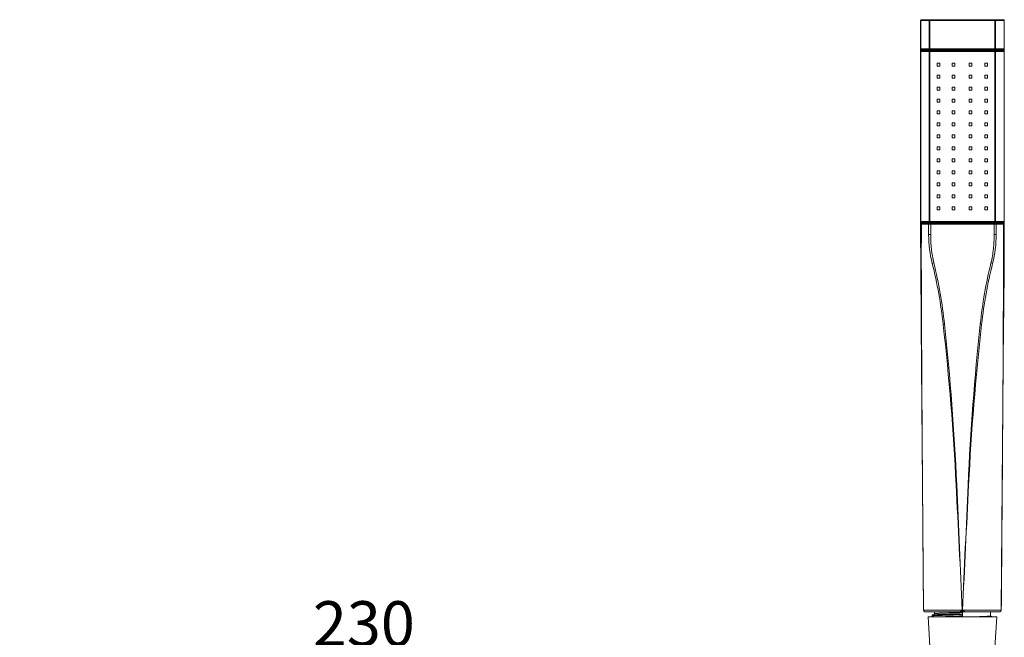
# Model space of a CAD drawing. Units: millimetres. Extents: x -152 to 2417, y 4526 to 5212.
# Drawn here: x 304 to 633, y 5006 to 5212 of the extents above; entities that cross this region are included whole.
import ezdxf

# ---------------------------------------------------------------- set-up
doc = ezdxf.new("R2010")
doc.units = ezdxf.units.MM
doc.styles.get("Standard").update_dxf_attribs({"font": 'arial.ttf'})
doc.dimstyles.new('A2', dxfattribs={"dimtxt": 15, "dimasz": 5, "dimexe": 4, "dimexo": 6, "dimgap": 4, "dimtad": 2, "dimdec": 0, "dimdsep": 46, "dimtxsty": 'Standard', "dimcen": 0, "dimadec": 0, "dimazin": 0, "dimtfac": 1, "dimtdec": 0, "dimtmove": 0, "dimatfit": 3, "dimfxl": 0, "dimarcsym": 0})

# ---------------------------------------------------------------- blocks, each defined once
blk = doc.blocks.new('*D277')
at = {"color": 0, "lineweight": -2}
for p, q in [((303.57, 4992.47), (303.57, 5000.47)), ((533.57, 4992.47), (533.57, 5000.47)), ((308.57, 4996.47), (528.57, 4996.47))]:
    blk.add_line(p, q, dxfattribs=at)
for points in [[(308.57, 4997.3), (308.57, 4995.63), (303.57, 4996.47)], [(528.57, 4997.3), (528.57, 4995.63), (533.57, 4996.47)]]:
    blk.add_solid(points, dxfattribs=at)
at = {"layer": 'Defpoints', "color": 0, "lineweight": -2}
for p in [(533.57, 4996.47), (303.57, 4986.47), (533.57, 4986.47)]:
    blk.add_point(p, dxfattribs=at)
at = {"color": 0, "lineweight": 9, "insert": (418.57, 5008.13), "char_height": 15, "attachment_point": 5}
blk.add_mtext('230', dxfattribs=at)

msp = doc.modelspace()

# ---------------------------------------------------------------- linework, layer by layer
at = {"linetype": 'Continuous', "lineweight": 9}
for p, q in [((604.57, 5211.56), (632.57, 5211.56)), ((604.57, 5210.06), (604.57, 5211.56)), ((604.65, 5210.06), (604.65, 5211.56)), ((604.87, 5211.86), (632.27, 5211.86)), ((607.48, 5210.06), (607.48, 5211.56)), ((607.69, 5210.06), (607.69, 5211.86)), ((629.44, 5210.06), (629.44, 5211.86)), ((629.65, 5210.06), (629.65, 5211.56)), ((632.48, 5210.06), (632.48, 5211.56)), ((632.57, 5210.06), (632.57, 5211.56)), ((604.57, 5201.26), (604.57, 5210.06)), ((604.65, 5202.16), (604.65, 5210.06)), ((607.48, 5210.06), (607.48, 5202.16)), ((607.69, 5210.06), (607.69, 5201.86)), ((629.44, 5201.86), (629.44, 5210.06)), ((629.65, 5202.16), (629.65, 5210.06)), ((632.48, 5210.06), (632.48, 5202.16)), ((632.57, 5210.06), (632.57, 5201.26)), ((604.57, 5202.16), (632.57, 5202.16)), ((604.87, 5201.86), (632.27, 5201.86)), ((604.87, 5201.56), (604.87, 5201.86)), ((632.27, 5201.56), (604.87, 5201.56)), ((606.57, 5201.56), (606.57, 5201.86)), ((607.69, 5201.56), (607.69, 5144.16)), ((629.44, 5144.16), (629.44, 5201.56)), ((630.57, 5201.56), (630.57, 5201.86)), ((632.27, 5201.86), (632.27, 5201.56)), ((632.57, 5201.26), (604.57, 5201.26)), ((604.57, 5201.26), (604.57, 5144.46)), ((604.65, 5201.26), (604.65, 5144.46)), ((607.48, 5201.26), (607.48, 5144.46)), ((629.65, 5144.46), (629.65, 5201.26)), ((632.48, 5201.26), (632.48, 5144.46)), ((632.57, 5201.26), (632.57, 5144.46)), ((610.17, 5197.36), (611.06, 5197.36)), ((610.17, 5197.36), (610.17, 5196.36)), ((610.17, 5196.36), (611.06, 5196.36)), ((611.06, 5197.36), (611.06, 5196.36)), ((615.17, 5197.36), (616.06, 5197.36)), ((615.17, 5197.36), (615.17, 5196.36)), ((615.17, 5196.36), (616.06, 5196.36)), ((616.06, 5197.36), (616.06, 5196.36)), ((621.67, 5197.36), (620.78, 5197.36)), ((620.78, 5197.36), (620.78, 5196.36)), ((621.67, 5196.36), (620.78, 5196.36)), ((621.67, 5197.36), (621.67, 5196.36)), ((626.97, 5197.36), (626.08, 5197.36)), ((626.08, 5197.36), (626.08, 5196.36)), ((626.97, 5196.36), (626.08, 5196.36)), ((626.97, 5197.36), (626.97, 5196.36)), ((610.17, 5193.36), (611.06, 5193.36)), ((610.17, 5193.36), (610.17, 5192.36)), ((610.17, 5192.36), (611.06, 5192.36)), ((611.06, 5193.36), (611.06, 5192.36)), ((615.17, 5193.36), (616.06, 5193.36)), ((615.17, 5193.36), (615.17, 5192.36)), ((615.17, 5192.36), (616.06, 5192.36)), ((616.06, 5193.36), (616.06, 5192.36)), ((621.67, 5193.36), (620.78, 5193.36)), ((620.78, 5193.36), (620.78, 5192.36)), ((621.67, 5192.36), (620.78, 5192.36)), ((621.67, 5193.36), (621.67, 5192.36)), ((626.97, 5193.36), (626.08, 5193.36)), ((626.08, 5193.36), (626.08, 5192.36)), ((626.97, 5192.36), (626.08, 5192.36)), ((626.97, 5193.36), (626.97, 5192.36)), ((610.17, 5189.36), (611.06, 5189.36)), ((610.17, 5189.36), (610.17, 5188.36)), ((610.17, 5188.36), (611.06, 5188.36)), ((611.06, 5189.36), (611.06, 5188.36)), ((615.17, 5189.36), (616.06, 5189.36)), ((615.17, 5189.36), (615.17, 5188.36)), ((615.17, 5188.36), (616.06, 5188.36)), ((616.06, 5189.36), (616.06, 5188.36)), ((621.67, 5189.36), (620.78, 5189.36)), ((620.78, 5189.36), (620.78, 5188.36)), ((621.67, 5188.36), (620.78, 5188.36)), ((621.67, 5189.36), (621.67, 5188.36)), ((626.97, 5189.36), (626.08, 5189.36)), ((626.08, 5189.36), (626.08, 5188.36)), ((626.97, 5188.36), (626.08, 5188.36)), ((626.97, 5189.36), (626.97, 5188.36)), ((610.17, 5185.36), (611.06, 5185.36)), ((610.17, 5185.36), (610.17, 5184.36)), ((611.06, 5185.36), (611.06, 5184.36)), ((615.17, 5185.36), (616.06, 5185.36)), ((615.17, 5185.36), (615.17, 5184.36)), ((616.06, 5185.36), (616.06, 5184.36)), ((621.67, 5185.36), (620.78, 5185.36)), ((620.78, 5185.36), (620.78, 5184.36)), ((621.67, 5185.36), (621.67, 5184.36)), ((626.97, 5185.36), (626.08, 5185.36)), ((626.08, 5185.36), (626.08, 5184.36)), ((626.97, 5185.36), (626.97, 5184.36)), ((610.17, 5184.36), (611.06, 5184.36)), ((615.17, 5184.36), (616.06, 5184.36)), ((621.67, 5184.36), (620.78, 5184.36)), ((626.97, 5184.36), (626.08, 5184.36)), ((610.17, 5181.36), (611.06, 5181.36)), ((610.17, 5181.36), (610.17, 5180.36)), ((610.17, 5180.36), (611.06, 5180.36)), ((611.06, 5181.36), (611.06, 5180.36)), ((615.17, 5181.36), (616.06, 5181.36)), ((615.17, 5181.36), (615.17, 5180.36)), ((615.17, 5180.36), (616.06, 5180.36)), ((616.06, 5181.36), (616.06, 5180.36)), ((621.67, 5181.36), (620.78, 5181.36)), ((620.78, 5181.36), (620.78, 5180.36)), ((621.67, 5180.36), (620.78, 5180.36)), ((621.67, 5181.36), (621.67, 5180.36)), ((626.97, 5181.36), (626.08, 5181.36)), ((626.08, 5181.36), (626.08, 5180.36)), ((626.97, 5180.36), (626.08, 5180.36)), ((626.97, 5181.36), (626.97, 5180.36)), ((610.17, 5177.36), (611.06, 5177.36)), ((610.17, 5177.36), (610.17, 5176.36)), ((610.17, 5176.36), (611.06, 5176.36)), ((611.06, 5177.36), (611.06, 5176.36)), ((615.17, 5177.36), (616.06, 5177.36)), ((615.17, 5177.36), (615.17, 5176.36)), ((615.17, 5176.36), (616.06, 5176.36)), ((616.06, 5177.36), (616.06, 5176.36)), ((621.67, 5177.36), (620.78, 5177.36)), ((620.78, 5177.36), (620.78, 5176.36)), ((621.67, 5176.36), (620.78, 5176.36)), ((621.67, 5177.36), (621.67, 5176.36)), ((626.97, 5177.36), (626.08, 5177.36)), ((626.08, 5177.36), (626.08, 5176.36)), ((626.97, 5176.36), (626.08, 5176.36)), ((626.97, 5177.36), (626.97, 5176.36)), ((610.17, 5173.36), (611.06, 5173.36)), ((610.17, 5173.36), (610.17, 5172.36)), ((610.17, 5172.36), (611.06, 5172.36)), ((611.06, 5173.36), (611.06, 5172.36)), ((615.17, 5173.36), (616.06, 5173.36)), ((615.17, 5173.36), (615.17, 5172.36)), ((615.17, 5172.36), (616.06, 5172.36)), ((616.06, 5173.36), (616.06, 5172.36)), ((621.67, 5173.36), (620.78, 5173.36)), ((620.78, 5173.36), (620.78, 5172.36)), ((621.67, 5172.36), (620.78, 5172.36)), ((621.67, 5173.36), (621.67, 5172.36)), ((626.97, 5173.36), (626.08, 5173.36)), ((626.08, 5173.36), (626.08, 5172.36)), ((626.97, 5172.36), (626.08, 5172.36)), ((626.97, 5173.36), (626.97, 5172.36)), ((610.17, 5169.36), (611.06, 5169.36)), ((610.17, 5169.36), (610.17, 5168.36)), ((611.06, 5169.36), (611.06, 5168.36)), ((615.17, 5169.36), (616.06, 5169.36)), ((615.17, 5169.36), (615.17, 5168.36)), ((616.06, 5169.36), (616.06, 5168.36)), ((621.67, 5169.36), (620.78, 5169.36)), ((620.78, 5169.36), (620.78, 5168.36)), ((621.67, 5169.36), (621.67, 5168.36)), ((626.97, 5169.36), (626.08, 5169.36)), ((626.08, 5169.36), (626.08, 5168.36)), ((626.97, 5169.36), (626.97, 5168.36)), ((610.17, 5168.36), (611.06, 5168.36)), ((610.17, 5165.36), (611.06, 5165.36)), ((610.17, 5165.36), (610.17, 5164.36)), ((611.06, 5165.36), (611.06, 5164.36)), ((615.17, 5168.36), (616.06, 5168.36)), ((615.17, 5165.36), (616.06, 5165.36)), ((615.17, 5165.36), (615.17, 5164.36)), ((616.06, 5165.36), (616.06, 5164.36)), ((621.67, 5168.36), (620.78, 5168.36)), ((621.67, 5165.36), (620.78, 5165.36)), ((620.78, 5165.36), (620.78, 5164.36)), ((621.67, 5165.36), (621.67, 5164.36)), ((626.97, 5168.36), (626.08, 5168.36)), ((626.97, 5165.36), (626.08, 5165.36)), ((626.08, 5165.36), (626.08, 5164.36)), ((626.97, 5165.36), (626.97, 5164.36)), ((610.17, 5164.36), (611.06, 5164.36)), ((615.17, 5164.36), (616.06, 5164.36)), ((621.67, 5164.36), (620.78, 5164.36)), ((626.97, 5164.36), (626.08, 5164.36)), ((610.17, 5161.36), (611.06, 5161.36)), ((610.17, 5161.36), (610.17, 5160.36)), ((610.17, 5160.36), (611.06, 5160.36)), ((611.06, 5161.36), (611.06, 5160.36)), ((615.17, 5161.36), (616.06, 5161.36)), ((615.17, 5161.36), (615.17, 5160.36)), ((615.17, 5160.36), (616.06, 5160.36)), ((616.06, 5161.36), (616.06, 5160.36)), ((621.67, 5161.36), (620.78, 5161.36)), ((620.78, 5161.36), (620.78, 5160.36)), ((621.67, 5160.36), (620.78, 5160.36)), ((621.67, 5161.36), (621.67, 5160.36)), ((626.97, 5161.36), (626.08, 5161.36)), ((626.08, 5161.36), (626.08, 5160.36)), ((626.97, 5160.36), (626.08, 5160.36)), ((626.97, 5161.36), (626.97, 5160.36)), ((610.17, 5157.36), (611.06, 5157.36)), ((610.17, 5157.36), (610.17, 5156.36)), ((610.17, 5156.36), (611.06, 5156.36)), ((611.06, 5157.36), (611.06, 5156.36)), ((615.17, 5157.36), (616.06, 5157.36)), ((615.17, 5157.36), (615.17, 5156.36)), ((615.17, 5156.36), (616.06, 5156.36)), ((616.06, 5157.36), (616.06, 5156.36)), ((621.67, 5157.36), (620.78, 5157.36)), ((620.78, 5157.36), (620.78, 5156.36)), ((621.67, 5156.36), (620.78, 5156.36)), ((621.67, 5157.36), (621.67, 5156.36)), ((626.97, 5157.36), (626.08, 5157.36)), ((626.08, 5157.36), (626.08, 5156.36)), ((626.97, 5156.36), (626.08, 5156.36)), ((626.97, 5157.36), (626.97, 5156.36)), ((610.17, 5153.36), (611.06, 5153.36)), ((610.17, 5153.36), (610.17, 5152.36)), ((610.17, 5152.36), (611.06, 5152.36)), ((611.06, 5153.36), (611.06, 5152.36)), ((615.17, 5153.36), (616.06, 5153.36)), ((615.17, 5153.36), (615.17, 5152.36)), ((615.17, 5152.36), (616.06, 5152.36)), ((616.06, 5153.36), (616.06, 5152.36)), ((621.67, 5153.36), (620.78, 5153.36)), ((620.78, 5153.36), (620.78, 5152.36)), ((621.67, 5152.36), (620.78, 5152.36)), ((621.67, 5153.36), (621.67, 5152.36)), ((626.97, 5153.36), (626.08, 5153.36)), ((626.08, 5153.36), (626.08, 5152.36)), ((626.97, 5152.36), (626.08, 5152.36)), ((626.97, 5153.36), (626.97, 5152.36)), ((610.17, 5149.36), (611.06, 5149.36)), ((610.17, 5149.36), (610.17, 5148.36)), ((611.06, 5149.36), (611.06, 5148.36)), ((615.17, 5149.36), (616.06, 5149.36)), ((615.17, 5149.36), (615.17, 5148.36)), ((616.06, 5149.36), (616.06, 5148.36)), ((621.67, 5149.36), (620.78, 5149.36)), ((620.78, 5149.36), (620.78, 5148.36)), ((621.67, 5149.36), (621.67, 5148.36)), ((626.97, 5149.36), (626.08, 5149.36)), ((626.08, 5149.36), (626.08, 5148.36)), ((626.97, 5149.36), (626.97, 5148.36)), ((610.17, 5148.36), (611.06, 5148.36)), ((615.17, 5148.36), (616.06, 5148.36)), ((621.67, 5148.36), (620.78, 5148.36)), ((626.97, 5148.36), (626.08, 5148.36)), ((604.57, 5140.06), (604.57, 5144.46)), ((632.57, 5144.46), (604.57, 5144.46)), ((632.57, 5143.56), (604.57, 5143.56)), ((604.86, 5143.56), (604.86, 5140.06)), ((604.87, 5143.86), (604.87, 5144.16)), ((632.27, 5144.16), (604.87, 5144.16)), ((632.27, 5143.86), (604.87, 5143.86)), ((606.57, 5143.86), (606.57, 5144.16)), ((606.72, 5144.16), (606.72, 5143.86)), ((607.02, 5144.16), (606.72, 5143.86)), ((607.27, 5143.56), (607.27, 5140.06)), ((607.98, 5140.06), (607.98, 5143.86)), ((629.15, 5140.06), (629.15, 5143.86)), ((629.86, 5140.06), (629.86, 5143.56)), ((630.12, 5144.16), (630.42, 5143.86)), ((630.42, 5143.86), (630.42, 5144.16)), ((630.57, 5143.86), (630.57, 5144.16)), ((632.27, 5144.16), (632.27, 5143.86)), ((632.27, 5143.56), (632.27, 5140.06)), ((632.57, 5144.46), (632.57, 5140.06)), ((604.57, 5140.06), (604.64, 5130.97)), ((604.86, 5140.06), (604.57, 5140.06)), ((607.98, 5140.06), (607.27, 5140.06)), ((629.15, 5140.06), (629.86, 5140.06)), ((632.57, 5140.06), (632.27, 5140.06)), ((632.57, 5140.06), (632.49, 5130.97)), ((604.64, 5130.97), (604.64, 5130.58)), ((604.64, 5130.58), (604.64, 5130.44)), ((604.64, 5130.44), (604.65, 5129.84)), ((604.65, 5129.84), (604.81, 5110.11)), ((604.83, 5130.84), (604.83, 5130.44)), ((604.83, 5130.44), (604.83, 5130.35)), ((604.83, 5130.35), (604.83, 5130.31)), ((632.31, 5130.83), (632.3, 5130.44)), ((632.3, 5130.44), (632.3, 5130.35)), ((632.3, 5130.35), (632.3, 5130.31)), ((632.49, 5129.84), (632.36, 5114.33)), ((632.49, 5130.97), (632.49, 5130.58)), ((632.49, 5130.58), (632.49, 5130.44)), ((632.49, 5130.44), (632.49, 5129.84)), ((632.24, 5114.33), (632.23, 5110.11)), ((632.25, 5114.48), (632.24, 5114.33)), ((632.33, 5110.12), (632.36, 5114.33)), ((632.36, 5114.33), (632.33, 5110.11)), ((604.81, 5110.07), (604.81, 5110.02)), ((604.81, 5110.02), (605.23, 5056.47)), ((604.91, 5110.11), (604.91, 5110.07)), ((604.91, 5110.07), (604.91, 5110.02)), ((632.33, 5110.02), (631.9, 5056.47)), ((632.23, 5110.11), (632.22, 5110.07)), ((632.22, 5110.07), (632.22, 5110.02)), ((632.33, 5110.11), (632.33, 5110.07)), ((632.33, 5110.07), (632.33, 5110.02)), ((605.23, 5056.47), (605.56, 5014.56)), ((616.65, 5056.48), (616.48, 5056.47)), ((620.48, 5056.48), (620.65, 5056.47)), ((631.9, 5056.47), (631.57, 5014.56)), ((605.56, 5014.56), (618.54, 5014.56)), ((631.07, 5014.06), (606.06, 5014.06)), ((609.22, 5014.06), (609.22, 5013.39)), ((618.54, 5014.56), (618.57, 5014.06)), ((618.57, 5014.06), (618.59, 5014.56)), ((618.59, 5014.56), (631.57, 5014.56)), ((627.92, 5014.06), (627.92, 5012.64)), ((630.07, 5012.35), (607.07, 5012.35)), ((607.07, 5012.35), (607.9, 4998.69)), ((608.42, 5012.93), (608.43, 5012.94)), ((608.42, 5012.93), (608.42, 5012.65)), ((608.43, 5012.64), (608.42, 5012.65)), ((609.23, 5013.4), (608.43, 5012.94)), ((608.43, 5012.64), (608.93, 5012.35)), ((618.57, 5013.76), (618.57, 5012.56)), ((628.43, 5012.35), (627.91, 5012.65)), ((630.07, 5012.35), (629.23, 4998.69))]:
    msp.add_line(p, q, dxfattribs=at)
for centre, radius, start, end in [((604.87, 5211.56), 0.3, 90, 180), ((632.27, 5211.56), 0.3, 0, 90), ((604.87, 5202.16), 0.3, 180, 270), ((604.87, 5201.26), 0.3, 90, 180), ((632.27, 5202.16), 0.3, 270, 0), ((632.27, 5201.26), 0.3, 0, 90), ((604.87, 5144.46), 0.3, 180, 270), ((604.87, 5143.56), 0.3, 90, 180), ((632.27, 5144.46), 0.3, 270, 0), ((632.27, 5143.56), 0.3, 0, 90), ((647.56, 5140.17), 40.28, 180.156, 193.9779), ((589.58, 5140.17), 40.28, 346.0221, 359.844), ((8510.42, 5151.18), 7905.61, 180.151302, 180.297653), ((582.25, 5241.15), 113.77, 283.3223, 283.6152), ((458.84, 5092.86), 154.28, 6.4028, 14.0984), ((456.33, 5093.46), 157.15, 6.083, 13.6623), ((780.8, 5093.46), 157.15, 166.3377, 173.917), ((778.89, 5092.76), 154.88, 165.9166, 173.5822), ((654.88, 5241.15), 113.77, 256.3848, 256.6777), ((-5439.41, 5144.68), 6071.73, 359.715014, 359.86442), ((632.04, 5131.26), 0.857, 287.6901, 290.4039), ((27394.94, 5250.91), 26790.4, 180.301313, 180.415833), ((600.14, 5227.48), 118.03, 275.8412, 276.0571), ((-243.83, 5013.95), 861.36, 2.82955, 6.40675), ((-261.69, 5017.01), 879.23, 2.57279, 6.07839), ((1498.82, 5017.01), 879.23, 173.92161, 177.42721), ((1484.53, 5013.66), 864.94, 173.60065, 177.16305), ((636.99, 5227.49), 118.03, 263.9429, 264.1588), ((-25814.2, 5248.99), 26446.79, 359.582922, 359.698929), ((632.07, 5110.82), 0.764, 281.4926, 283.154), ((632.07, 5110.77), 0.763, 281.4967, 283.1582), ((606.06, 5014.56), 0.5, 180.4583, 270), ((631.07, 5014.56), 0.5, 270, 359.5417)]:
    msp.add_arc(centre, radius, start, end, dxfattribs=at)
for points, knots in [([(604.65, 5211.56), (604.65, 5211.6), (604.67, 5211.68), (604.71, 5211.78), (604.77, 5211.84), (604.82, 5211.86), (604.85, 5211.86), (604.87, 5211.86)], [0, 0, 0, 0, 0.287437, 0.554318, 0.789072, 0.896608, 1, 1, 1, 1]), ([(607.48, 5211.56), (607.48, 5211.6), (607.49, 5211.68), (607.53, 5211.78), (607.59, 5211.84), (607.65, 5211.86), (607.68, 5211.86), (607.69, 5211.86)], [0, 0, 0, 0, 0.287437, 0.554318, 0.789072, 0.896608, 1, 1, 1, 1]), ([(629.65, 5211.56), (629.65, 5211.6), (629.64, 5211.68), (629.6, 5211.78), (629.54, 5211.84), (629.49, 5211.86), (629.46, 5211.86), (629.44, 5211.86)], [0, 0, 0, 0, 0.287437, 0.554318, 0.789072, 0.896608, 1, 1, 1, 1]), ([(632.48, 5211.56), (632.48, 5211.6), (632.47, 5211.68), (632.42, 5211.78), (632.36, 5211.84), (632.31, 5211.86), (632.28, 5211.86), (632.27, 5211.86)], [0, 0, 0, 0, 0.287437, 0.554318, 0.789072, 0.896608, 1, 1, 1, 1]), ([(604.65, 5202.16), (604.65, 5202.14), (604.66, 5202.06), (604.69, 5201.98), (604.73, 5201.93)], [0, 0, 0, 0, 0.265038, 1, 1, 1, 1]), ([(604.87, 5201.56), (604.84, 5201.56), (604.78, 5201.55), (604.71, 5201.48), (604.67, 5201.38), (604.65, 5201.3), (604.65, 5201.26)], [0, 0, 0, 0, 0.209289, 0.444627, 0.712368, 1, 1, 1, 1]), ([(604.73, 5201.93), (604.75, 5201.91), (604.79, 5201.88), (604.84, 5201.86), (604.87, 5201.86)], [0, 0, 0, 0, 0.524927, 1, 1, 1, 1]), ([(607.48, 5202.16), (607.48, 5202.13), (607.49, 5202.05), (607.53, 5201.95), (607.6, 5201.88), (607.66, 5201.86), (607.69, 5201.86)], [0, 0, 0, 0, 0.287632, 0.555373, 0.790711, 1, 1, 1, 1]), ([(607.48, 5201.26), (607.48, 5201.3), (607.49, 5201.38), (607.53, 5201.48), (607.6, 5201.55), (607.66, 5201.56), (607.69, 5201.56)], [0, 0, 0, 0, 0.287657, 0.555407, 0.79072, 1, 1, 1, 1]), ([(629.65, 5202.16), (629.65, 5202.13), (629.64, 5202.05), (629.6, 5201.95), (629.53, 5201.88), (629.47, 5201.86), (629.44, 5201.86)], [0, 0, 0, 0, 0.287632, 0.555373, 0.790711, 1, 1, 1, 1]), ([(629.44, 5201.56), (629.47, 5201.56), (629.53, 5201.55), (629.6, 5201.48), (629.64, 5201.38), (629.65, 5201.3), (629.65, 5201.26)], [0, 0, 0, 0, 0.209232, 0.444526, 0.71232, 1, 1, 1, 1]), ([(632.4, 5201.93), (632.39, 5201.91), (632.34, 5201.88), (632.29, 5201.86), (632.27, 5201.86)], [0, 0, 0, 0, 0.524927, 1, 1, 1, 1]), ([(632.4, 5201.49), (632.4, 5201.5), (632.37, 5201.53), (632.33, 5201.55), (632.3, 5201.56)], [0, 0, 0, 0, 0.267511, 1, 1, 1, 1]), ([(632.48, 5202.16), (632.48, 5202.14), (632.47, 5202.06), (632.44, 5201.98), (632.4, 5201.93)], [0, 0, 0, 0, 0.265038, 1, 1, 1, 1]), ([(632.48, 5201.26), (632.48, 5201.29), (632.47, 5201.37), (632.44, 5201.45), (632.4, 5201.49)], [0, 0, 0, 0, 0.265308, 1, 1, 1, 1]), ([(604.65, 5144.46), (604.65, 5144.44), (604.66, 5144.36), (604.69, 5144.28), (604.73, 5144.23)], [0, 0, 0, 0, 0.265308, 1, 1, 1, 1]), ([(604.73, 5144.23), (604.74, 5144.22), (604.77, 5144.2), (604.8, 5144.18), (604.83, 5144.17)], [0, 0, 0, 0, 0.267511, 1, 1, 1, 1]), ([(604.87, 5143.86), (604.87, 5143.86), (604.87, 5143.85), (604.86, 5143.84), (604.86, 5143.82), (604.86, 5143.79), (604.86, 5143.75), (604.86, 5143.67), (604.86, 5143.61), (604.86, 5143.56)], [0, 0, 0, 0, 0.015049, 0.058952, 0.133175, 0.239705, 0.380717, 0.557644, 1, 1, 1, 1]), ([(607.27, 5143.56), (607.27, 5143.6), (607.28, 5143.68), (607.33, 5143.78), (607.4, 5143.85), (607.46, 5143.86), (607.49, 5143.86)], [0, 0, 0, 0, 0.287657, 0.555407, 0.79072, 1, 1, 1, 1]), ([(607.69, 5144.16), (607.66, 5144.16), (607.6, 5144.18), (607.53, 5144.25), (607.49, 5144.35), (607.48, 5144.43), (607.48, 5144.46)], [0, 0, 0, 0, 0.209232, 0.444526, 0.71232, 1, 1, 1, 1]), ([(629.65, 5144.46), (629.65, 5144.43), (629.64, 5144.35), (629.6, 5144.25), (629.53, 5144.18), (629.47, 5144.16), (629.44, 5144.16)], [0, 0, 0, 0, 0.287657, 0.555407, 0.79072, 1, 1, 1, 1]), ([(629.86, 5143.56), (629.86, 5143.6), (629.85, 5143.68), (629.81, 5143.78), (629.74, 5143.85), (629.68, 5143.86), (629.65, 5143.86)], [0, 0, 0, 0, 0.287657, 0.555407, 0.79072, 1, 1, 1, 1]), ([(632.27, 5144.16), (632.3, 5144.16), (632.36, 5144.18), (632.42, 5144.25), (632.47, 5144.35), (632.48, 5144.43), (632.48, 5144.46)], [0, 0, 0, 0, 0.209289, 0.444627, 0.712368, 1, 1, 1, 1]), ([(632.27, 5143.86), (632.27, 5143.86), (632.27, 5143.85), (632.27, 5143.84), (632.27, 5143.82), (632.27, 5143.79), (632.27, 5143.75), (632.27, 5143.67), (632.27, 5143.61), (632.27, 5143.56)], [0, 0, 0, 0, 0.015046, 0.058951, 0.133152, 0.239679, 0.380687, 0.557644, 1, 1, 1, 1]), ([(604.86, 5140.06), (604.85, 5138.52), (604.82, 5135.44), (604.82, 5132.36), (604.83, 5130.84)], [0, 0, 0, 0, 0.503446, 1, 1, 1, 1]), ([(607.98, 5140.06), (607.96, 5138.47), (608.11, 5135.28), (608.66, 5132.13), (609.03, 5130.58)], [0, 0, 0, 0, 0.500006, 1, 1, 1, 1]), ([(628.1, 5130.58), (628.48, 5132.13), (629.03, 5135.28), (629.18, 5138.47), (629.15, 5140.06)], [0, 0, 0, 0, 0.499994, 1, 1, 1, 1]), ([(632.27, 5140.06), (632.29, 5138.52), (632.31, 5135.44), (632.31, 5132.36), (632.31, 5130.83)], [0, 0, 0, 0, 0.503447, 1, 1, 1, 1]), ([(604.83, 5130.44), (604.79, 5130.46), (604.72, 5130.48), (604.65, 5130.54), (604.64, 5130.56)], [0, 0, 0, 0, 0.622727, 1, 1, 1, 1]), ([(604.83, 5130.31), (604.8, 5130.32), (604.75, 5130.33), (604.69, 5130.37), (604.64, 5130.41), (604.64, 5130.44)], [0, 0, 0, 0, 0.358626, 0.64082, 1, 1, 1, 1]), ([(632.41, 5130.35), (632.4, 5130.35), (632.37, 5130.33), (632.33, 5130.32), (632.3, 5130.31)], [0, 0, 0, 0, 0.222665, 1, 1, 1, 1]), ([(632.49, 5130.58), (632.49, 5130.55), (632.46, 5130.51), (632.4, 5130.48), (632.36, 5130.46), (632.34, 5130.46)], [0, 0, 0, 0, 0.371328, 0.649448, 1, 1, 1, 1]), ([(632.49, 5130.44), (632.49, 5130.43), (632.48, 5130.41), (632.45, 5130.38), (632.42, 5130.36), (632.41, 5130.35)], [0, 0, 0, 0, 0.188305, 0.532607, 1, 1, 1, 1]), ([(604.81, 5110.11), (604.81, 5110.11), (604.81, 5110.11), (604.81, 5110.11), (604.81, 5110.11)], [0, 0, 0, 0, 0.512735, 1, 1, 1, 1]), ([(604.91, 5110.07), (604.89, 5110.07), (604.85, 5110.08), (604.81, 5110.1), (604.81, 5110.11)], [0, 0, 0, 0, 0.664431, 1, 1, 1, 1]), ([(604.91, 5110.02), (604.88, 5110.02), (604.85, 5110.03), (604.81, 5110.05), (604.81, 5110.07)], [0, 0, 0, 0, 0.695674, 1, 1, 1, 1]), ([(632.33, 5110.11), (632.33, 5110.1), (632.3, 5110.08), (632.27, 5110.08), (632.25, 5110.07)], [0, 0, 0, 0, 0.314956, 1, 1, 1, 1]), ([(632.33, 5110.07), (632.33, 5110.06), (632.29, 5110.04), (632.27, 5110.03), (632.25, 5110.02)], [0, 0, 0, 0, 0.314972, 1, 1, 1, 1]), ([(605.25, 5056.47), (605.24, 5056.47), (605.24, 5056.47), (605.23, 5056.47), (605.23, 5056.47)], [0, 0, 0, 0, 0.759879, 1, 1, 1, 1]), ([(631.9, 5056.47), (631.9, 5056.47), (631.89, 5056.47), (631.89, 5056.47), (631.89, 5056.47)], [0, 0, 0, 0, 0.24654, 1, 1, 1, 1]), ([(618.54, 5014.56), (618.47, 5014.51), (618.32, 5014.4), (618.11, 5014.26), (617.93, 5014.15), (617.81, 5014.09), (617.75, 5014.07), (617.72, 5014.07)], [0, 0, 0, 0, 0.287523, 0.562463, 0.808272, 0.912816, 1, 1, 1, 1]), ([(619.45, 5014.06), (619.42, 5014.06), (619.36, 5014.08), (619.23, 5014.13), (619.05, 5014.24), (618.83, 5014.39), (618.67, 5014.5), (618.59, 5014.56)], [0, 0, 0, 0, 0.080132, 0.180577, 0.425556, 0.705422, 1, 1, 1, 1]), ([(608.42, 5012.65), (608.42, 5012.66), (608.44, 5012.67), (608.47, 5012.68), (608.54, 5012.69), (608.62, 5012.7), (608.73, 5012.71), (608.92, 5012.73), (609.22, 5012.75), (609.64, 5012.77), (610.15, 5012.79), (610.75, 5012.82), (611.41, 5012.84), (612.15, 5012.86), (613.25, 5012.89), (614.73, 5012.93), (616.61, 5012.98), (617.91, 5013.01), (618.57, 5013.03)], [0, 0, 0, 0, 0.001667, 0.005449, 0.011557, 0.020018, 0.030819, 0.043939, 0.077032, 0.118993, 0.169422, 0.227843, 0.293687, 0.366332, 0.445073, 0.617764, 0.805145, 1, 1, 1, 1]), ([(608.43, 5012.94), (608.44, 5012.94), (608.46, 5012.95), (608.52, 5012.96), (608.6, 5012.97), (608.74, 5012.99), (608.99, 5013.01), (609.34, 5013.03), (609.78, 5013.05), (610.3, 5013.08), (610.89, 5013.1), (611.82, 5013.13), (613.12, 5013.17), (614.82, 5013.21), (616.66, 5013.26), (617.92, 5013.29), (618.57, 5013.3)], [0, 0, 0, 0, 0.003283, 0.008761, 0.016473, 0.026413, 0.052897, 0.088016, 0.131444, 0.182802, 0.241615, 0.307352, 0.457143, 0.62671, 0.8099, 1, 1, 1, 1]), ([(618.57, 5013.76), (617.98, 5013.75), (616.82, 5013.72), (615.13, 5013.67), (613.56, 5013.63), (612.36, 5013.59), (611.51, 5013.56), (610.96, 5013.54), (610.48, 5013.52), (610.08, 5013.49), (609.75, 5013.47), (609.53, 5013.45), (609.39, 5013.44), (609.31, 5013.42), (609.26, 5013.41), (609.24, 5013.4), (609.23, 5013.4)], [0, 0, 0, 0, 0.189676, 0.372489, 0.541783, 0.691419, 0.757134, 0.815974, 0.867401, 0.910958, 0.946246, 0.972963, 0.983036, 0.990891, 0.996533, 1, 1, 1, 1]), ([(611.24, 5012.35), (612.33, 5012.39), (614.77, 5012.47), (617.21, 5012.53), (618.57, 5012.56)], [0, 0, 0, 0, 0.44476, 1, 1, 1, 1]), ([(627.92, 5012.64), (627.92, 5012.64), (627.91, 5012.63), (627.89, 5012.62), (627.85, 5012.61), (627.78, 5012.6), (627.66, 5012.58), (627.47, 5012.56), (627.24, 5012.55), (626.95, 5012.53), (626.61, 5012.51), (626.23, 5012.49), (625.81, 5012.48), (625.16, 5012.45), (624.26, 5012.42), (623.08, 5012.38), (622.26, 5012.36), (621.83, 5012.35)], [0, 0, 0, 0, 0.00185, 0.005478, 0.011183, 0.019021, 0.041142, 0.071811, 0.110856, 0.158081, 0.213221, 0.275945, 0.345914, 0.422718, 0.595035, 0.788945, 1, 1, 1, 1])]:
    msp.add_open_spline(points, degree=3, knots=knots, dxfattribs=at)
for points in [[(632.3, 5201.56), (632.29, 5201.56), (632.28, 5201.56), (632.27, 5201.56)], [(604.83, 5144.17), (604.84, 5144.17), (604.85, 5144.16), (604.87, 5144.16)], [(604.64, 5130.56), (604.64, 5130.57), (604.64, 5130.57), (604.64, 5130.58)], [(605.25, 5056.47), (605.34, 5042.5), (605.45, 5028.53), (605.56, 5014.56)], [(616.48, 5056.47), (617.17, 5042.5), (617.86, 5028.53), (618.54, 5014.56)], [(616.65, 5056.48), (617.28, 5042.51), (617.91, 5028.53), (618.54, 5014.56)], [(618.59, 5014.56), (619.23, 5028.53), (619.86, 5042.51), (620.48, 5056.48)], [(618.59, 5014.56), (619.27, 5028.53), (619.96, 5042.5), (620.65, 5056.47)], [(631.89, 5056.47), (631.79, 5042.5), (631.68, 5028.53), (631.57, 5014.56)]]:
    msp.add_open_spline(points, degree=3, dxfattribs=at)

# ---------------------------------------------------------------- dimensions: what is measured, and where the dimension line sits
at = {"lineweight": 9}
dim = msp.add_linear_dim(base=(533.57, 4996.47), p1=(303.57, 4986.47), p2=(533.57, 4986.47), dimstyle='A2', dxfattribs=at)
dim.commit()
dim.dimension.update_dxf_attribs({"geometry": '*D277', "text_midpoint": (418.57, 5008.13)})

doc.saveas('drawing.dxf')
